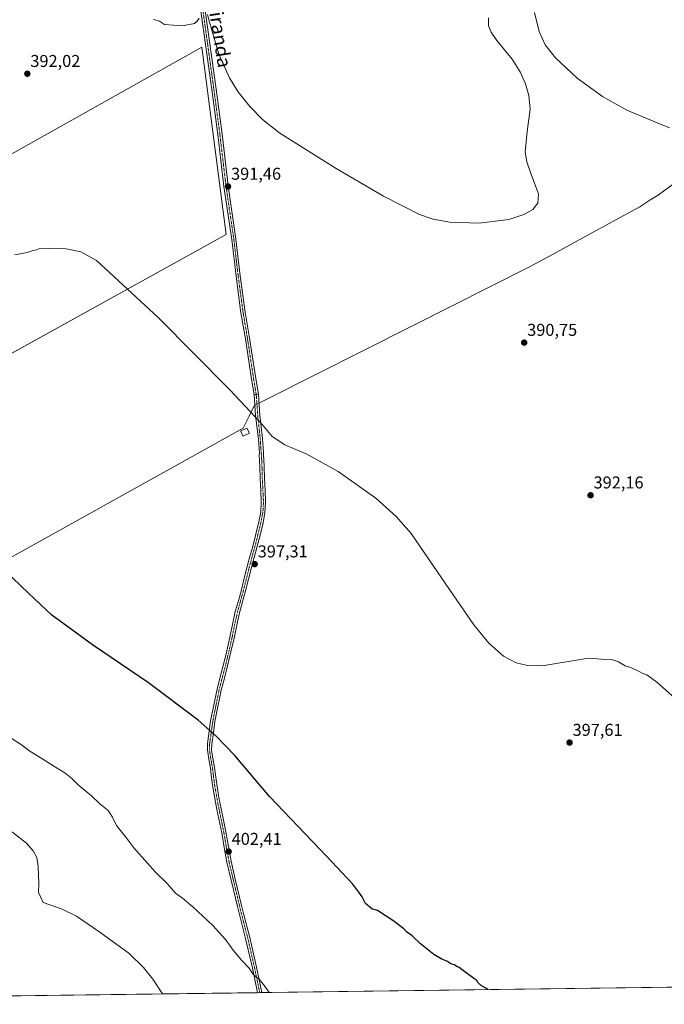
# Model space of a CAD drawing. Units: metres. Extents: x 590935 to 594398, y 4687385 to 4689743.
# Drawn here: x 591339 to 591715, y 4687385 to 4687959 of the extents above; entities that cross this region are included whole.
import ezdxf
from ezdxf.enums import TextEntityAlignment as Align

# ---------------------------------------------------------------- set-up
doc = ezdxf.new("R2010")
doc.units = ezdxf.units.M
doc.header["$MEASUREMENT"] = 0
doc.linetypes.add('TRAZO_Y_PUNTO', pattern=[1, 0.5, -0.25, 0, -0.25])
for name, color, linetype, lineweight in [('Carátula', 7, 'Continuous', 5), ('Comarca', 2, 'Continuous', 13), ('Comarca CxS', 133, 'Continuous', 0), ('Comunidad Autónoma CxS', 142, 'Continuous', 0), ('Cultivos leñosos', 92, 'Continuous', 0), ('Cultivos leñosos CxS', 92, 'Continuous', 0), ('Curva de nivel maestra', 36, 'Continuous', 30), ('Curva de nivel normal', 36, 'Continuous', 0), ('Edificación ligera', 1, 'Continuous', 0), ('Edificación ligera Cxs', 1, 'Continuous', 0), ('Municipio', 9, 'Continuous', 13), ('Municipio CxS', 142, 'Continuous', 0), ('Pista no pavimentada', 254, 'Continuous', 13), ('Pista no pavimentada Cxs', 254, 'Continuous', 0), ('Pista pavimentada eje', 135, 'TRAZO_Y_PUNTO', 0), ('Provincia CxS', 1, 'Continuous', 0), ('Punto de cota en terreno', 7, 'Continuous', 0), ('Rótulo de punto de cota en terreno', 19, 'Continuous', 0), ('Texto cartográfico', 19, 'Continuous', 0)]:
    doc.layers.add(name, color=color, linetype=linetype, lineweight=lineweight)
doc.styles.add('Arial', font='txt', dxfattribs={"height": 0.2})

# ---------------------------------------------------------------- blocks, each defined once
blk = doc.blocks.new('*U155')
at = {"layer": 'Cultivos leñosos CxS', "color": 92, "linetype": 'Continuous', "lineweight": 0}
for points in [[(592826.16, 4687409.45, 383.62), (591324.21, 4687389.57, 413.87)], [(591160.63, 4687668.43, 406.98), (591459.64, 4687833.98, 392.04), (591445.52, 4687943.32, 390.17), (591249.3, 4687833.26, 396.01)]]:
    blk.add_polyline3d(points, dxfattribs=at)
blk = doc.blocks.new('*U169')
at = {"layer": 'Curva de nivel normal', "color": 36, "linetype": 'Continuous', "lineweight": 0}
for points in [[(590958.91, 4687862.36, 405), (590966.99, 4687856, 405), (590974.24, 4687849.66, 405), (590980.09, 4687839.28, 405), (590983.18, 4687834.78, 405), (590985.78, 4687832.97, 405), (590987.53, 4687831.6, 405), (590990.58, 4687829.98, 405), (590992.63, 4687828.56, 405), (590997.91, 4687825.75, 405), (591006.18, 4687818.78, 405), (591010.94, 4687813.35, 405), (591019.1, 4687807.51, 405), (591035.46, 4687797.79, 405), (591041.67, 4687794.72, 405), (591054.58, 4687788.03, 405), (591059.33, 4687783.86, 405), (591064.65, 4687778.76, 405), (591070.97, 4687770.73, 405), (591076.94, 4687760.7, 405), (591079.13, 4687757.55, 405), (591080.18, 4687755.27, 405), (591081.58, 4687753.35, 405), (591083.78, 4687749.55, 405), (591085.26, 4687747.7, 405), (591086.27, 4687745.38, 405), (591089.38, 4687740.47, 405), (591094.06, 4687734.66, 405), (591095.7, 4687731.44, 405), (591096.45, 4687727.44, 405), (591098.92, 4687722.04, 405), (591103.6, 4687715.04, 405), (591107.35, 4687710.43, 405), (591108.99, 4687707.93, 405), (591111.4, 4687704.85, 405), (591118.15, 4687695.48, 405), (591123.14, 4687691.43, 405), (591128.81, 4687691.56, 405), (591137.16, 4687695.33, 405), (591140.94, 4687697.49, 405), (591142.96, 4687696.08, 405), (591150.15, 4687690.27, 405), (591161.42, 4687679.54, 405), (591167.53, 4687674.99, 405), (591171.61, 4687673.4, 405), (591178.46, 4687668.92, 405), (591188.69, 4687660.89, 405), (591193.52, 4687657.6, 405), (591198.07, 4687654.15, 405), (591227.3, 4687628.5, 405), (591249.1, 4687605.6, 405), (591258.37, 4687593.3, 405), (591267.91, 4687578.17, 405), (591268.91, 4687576.68, 405), (591275.83, 4687568.93, 405), (591289.02, 4687560.84, 405), (591308.6, 4687552.2, 405), (591312.12, 4687551.66, 405), (591318.48, 4687550.03, 405), (591322.68, 4687547.86, 405), (591326.31, 4687544.66, 405), (591334.31, 4687540.2, 405), (591340.25, 4687536.15, 405), (591344.43, 4687532.95, 405), (591352.75, 4687527.83, 405), (591361.55, 4687522.14, 405), (591365.48, 4687519.94, 405), (591369.42, 4687516.82, 405), (591373.23, 4687512.98, 405), (591381.08, 4687506.51, 405), (591385.88, 4687501.84, 405), (591390.74, 4687497.91, 405), (591393.29, 4687494.09, 405), (591395.74, 4687489.12, 405), (591401.15, 4687482.4, 405), (591405.86, 4687476.19, 405), (591413.78, 4687467.26, 405), (591418.2, 4687462.04, 405), (591425.23, 4687455.29, 405), (591430.09, 4687449.64, 405), (591434.12, 4687446.68, 405), (591440.22, 4687441.71, 405), (591451.92, 4687430.87, 405), (591459.19, 4687422.69, 405), (591463.75, 4687416.32, 405), (591468.74, 4687410.32, 405), (591472.84, 4687406.08, 405), (591475.26, 4687402.64, 405), (591477.02, 4687400.82, 405), (591479.16, 4687399.33, 405), (591482.6, 4687394.87, 405), (591484.63, 4687391.7, 405)], [(591001.63, 4687385.3, 405), (591000.51, 4687389.25, 405), (590999.22, 4687395.71, 405), (590997.52, 4687399.95, 405), (590996.62, 4687403.54, 405), (590995.26, 4687405.77, 405), (590994.52, 4687407.67, 405), (590993.25, 4687409.74, 405), (590992.2, 4687412.35, 405), (590983.55, 4687422.47, 405), (590981.24, 4687424.13, 405), (590979.84, 4687425.91, 405), (590977.04, 4687428.43, 405), (590973.87, 4687431.54, 405), (590971.03, 4687433.7, 405), (590968.34, 4687435.14, 405), (590964.47, 4687434.2, 405)]]:
    blk.add_polyline3d(points, dxfattribs=at)
blk = doc.blocks.new('*U172')
at = {"layer": 'Curva de nivel normal', "color": 36, "linetype": 'Continuous', "lineweight": 0}
for points in [[(591422.51, 4687390.87, 410), (591416.83, 4687399.45, 410), (591411.45, 4687406.32, 410), (591402.85, 4687414.74, 410), (591385.42, 4687427.25, 410), (591372.32, 4687436.34, 410), (591363.92, 4687440.42, 410), (591352.97, 4687444.22, 410), (591350.24, 4687450.02, 410), (591350.31, 4687455.48, 410), (591349.98, 4687465.26, 410), (591349.2, 4687470.4, 410), (591347.14, 4687474.34, 410), (591343.24, 4687478.77, 410), (591335.13, 4687484.99, 410), (591321.12, 4687494.31, 410), (591313.91, 4687497.89, 410), (591311.04, 4687498.7, 410), (591307.98, 4687499.72, 410), (591301.4, 4687500.66, 410), (591295.8, 4687502.43, 410), (591291.82, 4687504.34, 410), (591287.98, 4687504.94, 410), (591282.48, 4687504.12, 410), (591275.77, 4687502.1, 410), (591272.21, 4687501.52, 410), (591266.55, 4687499.76, 410), (591257.03, 4687497.88, 410), (591255.32, 4687498.17, 410), (591253.45, 4687498.3, 410), (591251.93, 4687498.78, 410), (591250.1, 4687498.95, 410), (591248.55, 4687499.4, 410), (591246.73, 4687499.58, 410), (591244.9, 4687500.25, 410), (591240.91, 4687501.27, 410), (591236.7, 4687503.69, 410), (591235.02, 4687505.69, 410), (591233.92, 4687506.76, 410), (591232.92, 4687508.43, 410), (591230.79, 4687511.17, 410), (591229.48, 4687514.07, 410), (591227.35, 4687517.48, 410), (591225.02, 4687520.12, 410), (591223.11, 4687523.55, 410), (591221.36, 4687526.29, 410), (591219.76, 4687530.6, 410), (591218.48, 4687535.55, 410), (591217.03, 4687539.28, 410), (591216.59, 4687542.18, 410), (591215.24, 4687546.8, 410), (591211.14, 4687557.47, 410), (591212.49, 4687562.07, 410), (591212.92, 4687577.8, 410), (591209.87, 4687588.6, 410), (591208.5, 4687596.01, 410), (591205.56, 4687603.4, 410), (591199.69, 4687612.84, 410), (591190.83, 4687623.3, 410), (591176.28, 4687635.41, 410), (591160.81, 4687645.95, 410), (591152.4, 4687650.2, 410), (591142.1, 4687652.46, 410), (591131.37, 4687653.42, 410), (591122.65, 4687654.67, 410), (591115.77, 4687654.86, 410), (591107.54, 4687653.54, 410), (591100.57, 4687651.31, 410), (591094, 4687648.11, 410), (591090.53, 4687645.94, 410), (591086.84, 4687644.86, 410), (591082.57, 4687645.14, 410), (591079.43, 4687646.66, 410), (591076.37, 4687650.27, 410), (591072.77, 4687658.33, 410), (591067.86, 4687673.3, 410), (591065.65, 4687681.42, 410), (591063.54, 4687688.65, 410), (591061.78, 4687695.23, 410), (591055.75, 4687711.16, 410), (591051.99, 4687719.13, 410), (591049.46, 4687723.86, 410), (591041.95, 4687734.78, 410), (591035.16, 4687741.79, 410), (591027.26, 4687746.74, 410), (591013.31, 4687753.06, 410), (591005.56, 4687757.31, 410), (590997.59, 4687761.34, 410), (590990.71, 4687764.13, 410), (590984.88, 4687767.96, 410), (590982.18, 4687770.15, 410), (590973.54, 4687775.01, 410), (590966.4, 4687781.2, 410), (590959.93, 4687785.82, 410), (590959.91, 4687785.83, 410)], [(590963.98, 4687472.02, 410), (590965.36, 4687472.27, 410), (590969.38, 4687475, 410), (590976.38, 4687478.93, 410), (590987.26, 4687483.96, 410), (590993.04, 4687485.38, 410), (591000.26, 4687486.39, 410), (591008.72, 4687485.95, 410), (591012.93, 4687484.26, 410), (591015.02, 4687482.56, 410), (591021.86, 4687475.19, 410), (591025.04, 4687472.17, 410), (591027.09, 4687469.56, 410), (591029.1, 4687465.56, 410), (591032.23, 4687460.62, 410), (591035.51, 4687453.38, 410), (591038.3, 4687444.85, 410), (591041.49, 4687437.17, 410), (591044.44, 4687432.64, 410), (591046.01, 4687428.35, 410), (591052.44, 4687415.34, 410), (591059.54, 4687404.95, 410), (591062.92, 4687399.08, 410), (591065.11, 4687393.69, 410), (591068.96, 4687386.19, 410)]]:
    blk.add_polyline3d(points, dxfattribs=at)
blk = doc.blocks.new('5PATER')
at = {"layer": 'Carátula', "linetype": 'Continuous', "lineweight": 5}
h = blk.add_hatch(color=250, dxfattribs=at)
edge = h.paths.add_edge_path()
edge.add_ellipse((0, 0.01), major_axis=(-1.33, -1.34), ratio=0.999422, start_angle=0, end_angle=360)

msp = doc.modelspace()

# ---------------------------------------------------------------- linework, layer by layer
at = {"layer": 'Comarca', "color": 2, "linetype": 'Continuous', "lineweight": 13}
msp.add_polyline3d([(591305.92, 4687630.09, 401.02), (591469.61, 4687721.02, 395.52), (591473.03, 4687728.03, 395.02), (591475.99, 4687734.09, 394.6), (591477.63, 4687735.01, 394.49), (591478.99, 4687735.77, 394.41), (591484.13, 4687738.36, 394.08), (591568.28, 4687780.74, 391.28), (591636.24, 4687814.96, 390.42), (591648.19, 4687821.46, 390.39), (591667.71, 4687832.09, 390.43), (591669.36, 4687832.99, 390.44), (591700.99, 4687850.21, 391.01), (591707.3, 4687854.4, 391.27), (591712.15, 4687857.42, 391.27), (591712.61, 4687857.71, 391.26), (591724.73, 4687866.55, 391.05)], dxfattribs=at)
msp.add_polyline3d([(591305.92, 4687630.09, 401.02), (591469.61, 4687721.02, 395.52), (591473.03, 4687728.03, 395.02), (591475.99, 4687734.09, 394.6), (591477.63, 4687735.01, 394.49), (591478.99, 4687735.77, 394.41), (591484.13, 4687738.36, 394.08), (591568.28, 4687780.74, 391.28), (591636.24, 4687814.96, 390.42), (591648.19, 4687821.46, 390.39), (591667.71, 4687832.09, 390.43), (591669.36, 4687832.99, 390.44), (591700.99, 4687850.21, 391.01), (591707.3, 4687854.4, 391.27), (591712.15, 4687857.42, 391.27), (591712.61, 4687857.71, 391.26), (591724.73, 4687866.55, 391.05)], dxfattribs=at)
at = {"layer": 'Comarca CxS', "color": 133, "linetype": 'Continuous', "lineweight": 0}
for points in [[(591305.92, 4687630.09, 401.02), (591469.61, 4687721.02, 395.52), (591473.03, 4687728.03, 395.02), (591475.99, 4687734.09, 394.6), (591477.63, 4687735.01, 394.49), (591478.99, 4687735.77, 394.41), (591484.13, 4687738.36, 394.08), (591568.28, 4687780.74, 391.28), (591636.24, 4687814.96, 390.42), (591648.19, 4687821.46, 390.39), (591667.71, 4687832.09, 390.43), (591669.36, 4687832.99, 390.44), (591700.99, 4687850.21, 391.01), (591707.3, 4687854.4, 391.27), (591712.15, 4687857.42, 391.27), (591712.61, 4687857.71, 391.26), (591724.73, 4687866.55, 391.05)], [(591724.73, 4687866.55, 391.05), (591712.61, 4687857.71, 391.26), (591712.15, 4687857.42, 391.27), (591707.3, 4687854.4, 391.27), (591700.99, 4687850.21, 391.01), (591669.36, 4687832.99, 390.44), (591667.71, 4687832.09, 390.43), (591648.19, 4687821.46, 390.39), (591636.24, 4687814.96, 390.42), (591568.28, 4687780.74, 391.28), (591484.13, 4687738.36, 394.08), (591478.99, 4687735.77, 394.41), (591477.63, 4687735.01, 394.49), (591475.99, 4687734.09, 394.6), (591473.03, 4687728.03, 395.02), (591469.61, 4687721.02, 395.52), (591305.92, 4687630.09, 401.02)], [(591305.92, 4687630.09, 401.02), (591469.61, 4687721.02, 395.52), (591473.03, 4687728.03, 395.02), (591475.99, 4687734.09, 394.6), (591477.63, 4687735.01, 394.49), (591478.99, 4687735.77, 394.41), (591484.13, 4687738.36, 394.08), (591568.28, 4687780.74, 391.28), (591636.24, 4687814.96, 390.42), (591648.19, 4687821.46, 390.39), (591667.71, 4687832.09, 390.43), (591669.36, 4687832.99, 390.44), (591700.99, 4687850.21, 391.01), (591707.3, 4687854.4, 391.27), (591712.15, 4687857.42, 391.27), (591712.61, 4687857.71, 391.26), (591724.73, 4687866.55, 391.05)], [(591724.73, 4687866.55, 391.05), (591712.61, 4687857.71, 391.26), (591712.15, 4687857.42, 391.27), (591707.3, 4687854.4, 391.27), (591700.99, 4687850.21, 391.01), (591669.36, 4687832.99, 390.44), (591667.71, 4687832.09, 390.43), (591648.19, 4687821.46, 390.39), (591636.24, 4687814.96, 390.42), (591568.28, 4687780.74, 391.28), (591484.13, 4687738.36, 394.08), (591478.99, 4687735.77, 394.41), (591477.63, 4687735.01, 394.49), (591475.99, 4687734.09, 394.6), (591473.03, 4687728.03, 395.02), (591469.61, 4687721.02, 395.52), (591305.92, 4687630.09, 401.02)], [(594397.85, 4687430.25, 438.87), (590965.11, 4687384.82, 402.61)], [(594397.85, 4687430.25, 438.87), (590965.11, 4687384.82, 402.61)]]:
    msp.add_polyline3d(points, dxfattribs=at)
at = {"layer": 'Comunidad Autónoma CxS', "color": 142, "linetype": 'Continuous', "lineweight": 0}
msp.add_polyline3d([(594397.85, 4687430.25, 438.87), (590965.11, 4687384.82, 402.61), (590964.14, 4687459.41, 407.85), (590935.09, 4689697.96, 374.61), (592235.19, 4689715.18, 455.87), (594366.7, 4689743.41, 311.01), (594397.85, 4687430.25, 438.87)], close=True, dxfattribs=at)
msp.add_polyline3d([(594397.85, 4687430.25, 438.87), (590965.11, 4687384.82, 402.61), (590964.14, 4687459.41, 407.85), (590935.09, 4689697.96, 374.61), (592235.19, 4689715.18, 455.87), (594366.7, 4689743.41, 311.01), (594397.85, 4687430.25, 438.87)], close=True, dxfattribs=at)
at = {"layer": 'Cultivos leñosos', "color": 92, "linetype": 'Continuous', "lineweight": 0}
for points in [[(591087.73, 4687731.64, 405.68), (591087.84, 4687731.72, 405.68), (591088.7, 4687732.33, 405.62), (591089.56, 4687732.94, 405.56), (591160.67, 4687783.55, 399.48), (591188.82, 4687799.34, 398.01), (591249.3, 4687833.26, 396.01), (591445.52, 4687943.32, 390.17), (591459.64, 4687833.98, 392.04), (591163.89, 4687670.24, 406.32), (591162.98, 4687669.74, 406.54), (591162.07, 4687669.23, 406.74)], [(591087.73, 4687731.64, 405.68), (591087.84, 4687731.72, 405.68), (591088.7, 4687732.33, 405.62), (591089.56, 4687732.94, 405.56), (591160.67, 4687783.55, 399.48), (591188.82, 4687799.34, 398.01), (591249.3, 4687833.26, 396.01), (591445.52, 4687943.32, 390.17), (591459.64, 4687833.98, 392.04), (591163.89, 4687670.24, 406.32), (591162.98, 4687669.74, 406.54), (591162.07, 4687669.23, 406.74)], [(592826.16, 4687409.45, 383.62), (592471.64, 4687404.76, 385.43), (592468.26, 4687404.71, 385.41), (592465.25, 4687404.67, 385.44), (592214.89, 4687401.36, 390.16), (592212.77, 4687401.33, 390.25), (592210.66, 4687401.3, 390.34), (592147, 4687400.46, 391.25), (592145.28, 4687400.44, 391.25), (592143.56, 4687400.42, 391.25), (592030.89, 4687398.93, 391.48), (591757, 4687395.3, 399.5), (591755.13, 4687395.28, 399.55), (591753.26, 4687395.25, 399.59), (591480.5, 4687391.64, 405.24), (591479.22, 4687391.62, 405.24), (591477.95, 4687391.61, 405.23), (591324.21, 4687389.57, 413.87)]]:
    msp.add_polyline3d(points, dxfattribs=at)
at = {"layer": 'Cultivos leñosos CxS', "color": 92, "linetype": 'Continuous', "lineweight": 0}
msp.add_polyline3d([(591160.63, 4687668.43, 406.98), (591140.87, 4687692.94, 405.1), (591140.01, 4687692.88, 405.11), (591139.87, 4687692.87, 405.11), (591138.37, 4687692.76, 405.11), (591133.7, 4687692.43, 404.75), (591124.47, 4687685.25, 405.66), (591113.2, 4687689.35, 405.76), (591087.73, 4687731.64, 405.68), (591160.67, 4687783.55, 399.48), (591188.82, 4687799.34, 398.01), (591249.3, 4687833.26, 396.01), (591445.52, 4687943.32, 390.17), (591459.64, 4687833.98, 392.04), (591160.63, 4687668.43, 406.98)], close=True, dxfattribs=at)
at = {"layer": 'Curva de nivel maestra', "color": 36, "linetype": 'Continuous', "lineweight": 30}
msp.add_polyline3d([(591612.18, 4687393.38, 400), (591611.01, 4687394.29, 400), (591608.58, 4687395.52, 400), (591606.72, 4687397.33, 400), (591605.83, 4687398.77, 400), (591604.1, 4687399.9, 400), (591597.36, 4687404.91, 400), (591595.46, 4687406.25, 400), (591593.98, 4687406.91, 400), (591592.84, 4687407.77, 400), (591590.99, 4687408.25, 400), (591588.73, 4687409.88, 400), (591585.13, 4687411.26, 400), (591580.74, 4687413.88, 400), (591572.92, 4687420.17, 400), (591568.1, 4687424.69, 400), (591564.8, 4687427.05, 400), (591563.23, 4687428.82, 400), (591556.79, 4687433.71, 400), (591547.94, 4687439.52, 400), (591544.58, 4687440.49, 400), (591540.98, 4687443.56, 400), (591538.97, 4687447.54, 400), (591537.02, 4687450.26, 400), (591533.58, 4687454.99, 400), (591518.18, 4687471.27, 400), (591484.98, 4687506.14, 400), (591464.68, 4687529.92, 400), (591453.59, 4687541.45, 400), (591443.3, 4687550.71, 400), (591414.33, 4687572.51, 400), (591381.69, 4687594.63, 400), (591358.01, 4687611.97, 400), (591344.37, 4687624.75, 400), (591330.43, 4687638.21, 400)], dxfattribs=at)
at = {"layer": 'Curva de nivel normal', "color": 36, "linetype": 'Continuous', "lineweight": 0}
for points in [[(591417.25, 4687959.56, 390), (591420.72, 4687958.63, 390), (591423.68, 4687956.66, 390), (591428.96, 4687956.21, 390), (591430.96, 4687955.98, 390), (591433.01, 4687956.25, 390), (591435.06, 4687955.96, 390), (591441.11, 4687957.19, 390), (591442.79, 4687958.5, 390), (591443.96, 4687960.31, 390)], [(591448.79, 4687962.52, 390), (591449.91, 4687957.93, 390), (591455.35, 4687939.37, 390), (591461.63, 4687925.41, 390), (591466.45, 4687917.56, 390), (591473.35, 4687908.78, 390), (591480.92, 4687901.21, 390), (591490.92, 4687893.14, 390), (591523.73, 4687872.58, 390), (591551.35, 4687856.42, 390), (591572.33, 4687845.72, 390), (591580.45, 4687843.02, 390), (591590.17, 4687841.16, 390), (591607.27, 4687840.61, 390), (591624.57, 4687842.87, 390), (591633.29, 4687845.64, 390), (591638.52, 4687848.64, 390), (591641.45, 4687852.29, 390), (591641.84, 4687857.75, 390), (591637.4, 4687869.58, 390), (591635, 4687876.52, 390), (591634.06, 4687882.02, 390), (591635.21, 4687894.24, 390), (591636.95, 4687907.16, 390), (591636.1, 4687915.18, 390), (591634.17, 4687921.93, 390), (591631.23, 4687928.61, 390), (591626.51, 4687936.31, 390), (591617.6, 4687947.27, 390), (591614.14, 4687952.17, 390), (591612.7, 4687955.87, 390), (591612.73, 4687960.39, 390)], [(591639.42, 4687963.53, 390), (591642.3, 4687952.6, 390), (591645.78, 4687944.8, 390), (591651.72, 4687937.05, 390), (591664.43, 4687925.28, 390), (591679.23, 4687914.66, 390), (591693.42, 4687906.62, 390), (591709.6, 4687899.71, 390), (591718.23, 4687896.37, 390)], [(591721.11, 4687563.75, 395), (591710.86, 4687572.78, 395), (591705.09, 4687577, 395), (591702.71, 4687577.83, 395), (591700.22, 4687579.32, 395), (591695.65, 4687581.44, 395), (591692.47, 4687582.38, 395), (591688.4, 4687584.72, 395), (591684.45, 4687586.08, 395), (591678.58, 4687586.32, 395), (591670.91, 4687586.88, 395), (591644.04, 4687582.36, 395), (591635.32, 4687582.52, 395), (591628.85, 4687584.11, 395), (591621.43, 4687588.03, 395), (591612.87, 4687595.63, 395), (591604.08, 4687606.26, 395), (591587.85, 4687630.06, 395), (591567.54, 4687659.59, 395), (591558.75, 4687669.49, 395), (591546.92, 4687680.13, 395), (591524.95, 4687695.69, 395), (591506.69, 4687705.95, 395), (591493.95, 4687711.26, 395), (591486.46, 4687716.26, 395), (591479.68, 4687724.4, 395), (591461.74, 4687743.41, 395), (591419.98, 4687785.66, 395), (591383.93, 4687818.87, 395), (591374.83, 4687823.97, 395), (591366.33, 4687825.77, 395), (591361.38, 4687825.78, 395), (591358.3, 4687826.03, 395), (591353.64, 4687825.7, 395), (591350.97, 4687825.96, 395), (591348.97, 4687825.14, 395), (591346.97, 4687824.64, 395), (591343.64, 4687823.61, 395), (591336.45, 4687822.26, 395)]]:
    msp.add_polyline3d(points, dxfattribs=at)
at = {"layer": 'Edificación ligera', "color": 1, "linetype": 'Continuous', "lineweight": 0}
msp.add_polyline3d([(591473.21, 4687718.2, 396.9), (591469.51, 4687716.41, 397.66), (591467.98, 4687719.23, 397.22), (591471.65, 4687721.01, 397.85), (591473.21, 4687718.2, 396.9)], dxfattribs=at)
at = {"layer": 'Edificación ligera Cxs', "color": 1, "linetype": 'Continuous', "lineweight": 0}
msp.add_polyline3d([(591473.21, 4687718.2, 396.9), (591469.51, 4687716.41, 397.66), (591467.98, 4687719.23, 397.22), (591471.65, 4687721.01, 397.85), (591473.21, 4687718.2, 396.9)], close=True, dxfattribs=at)
at = {"layer": 'Municipio', "color": 9, "linetype": 'Continuous', "lineweight": 13}
msp.add_polyline3d([(591305.92, 4687630.09, 401.02), (591469.61, 4687721.02, 395.52), (591473.03, 4687728.03, 395.02), (591475.99, 4687734.09, 394.6), (591477.63, 4687735.01, 394.49), (591478.99, 4687735.77, 394.41), (591484.13, 4687738.36, 394.08), (591568.28, 4687780.74, 391.28), (591636.24, 4687814.96, 390.42), (591648.19, 4687821.46, 390.39), (591667.71, 4687832.09, 390.43), (591669.36, 4687832.99, 390.44), (591700.99, 4687850.21, 391.01), (591707.3, 4687854.4, 391.27), (591712.15, 4687857.42, 391.27), (591712.61, 4687857.71, 391.26), (591724.73, 4687866.55, 391.05)], dxfattribs=at)
msp.add_polyline3d([(591305.92, 4687630.09, 401.02), (591469.61, 4687721.02, 395.52), (591473.03, 4687728.03, 395.02), (591475.99, 4687734.09, 394.6), (591477.63, 4687735.01, 394.49), (591478.99, 4687735.77, 394.41), (591484.13, 4687738.36, 394.08), (591568.28, 4687780.74, 391.28), (591636.24, 4687814.96, 390.42), (591648.19, 4687821.46, 390.39), (591667.71, 4687832.09, 390.43), (591669.36, 4687832.99, 390.44), (591700.99, 4687850.21, 391.01), (591707.3, 4687854.4, 391.27), (591712.15, 4687857.42, 391.27), (591712.61, 4687857.71, 391.26), (591724.73, 4687866.55, 391.05)], dxfattribs=at)
at = {"layer": 'Municipio CxS', "color": 142, "linetype": 'Continuous', "lineweight": 0}
for points in [[(591724.73, 4687866.55, 391.05), (591712.61, 4687857.71, 391.26), (591712.15, 4687857.42, 391.27), (591707.3, 4687854.4, 391.27), (591700.99, 4687850.21, 391.01), (591669.36, 4687832.99, 390.44), (591667.71, 4687832.09, 390.43), (591648.19, 4687821.46, 390.39), (591636.24, 4687814.96, 390.42), (591568.28, 4687780.74, 391.28), (591484.13, 4687738.36, 394.08), (591478.99, 4687735.77, 394.41), (591477.63, 4687735.01, 394.49), (591475.99, 4687734.09, 394.6), (591473.03, 4687728.03, 395.02), (591469.61, 4687721.02, 395.52), (591305.92, 4687630.09, 401.02)], [(591305.92, 4687630.09, 401.02), (591469.61, 4687721.02, 395.52), (591473.03, 4687728.03, 395.02), (591475.99, 4687734.09, 394.6), (591477.63, 4687735.01, 394.49), (591478.99, 4687735.77, 394.41), (591484.13, 4687738.36, 394.08), (591568.28, 4687780.74, 391.28), (591636.24, 4687814.96, 390.42), (591648.19, 4687821.46, 390.39), (591667.71, 4687832.09, 390.43), (591669.36, 4687832.99, 390.44), (591700.99, 4687850.21, 391.01), (591707.3, 4687854.4, 391.27), (591712.15, 4687857.42, 391.27), (591712.61, 4687857.71, 391.26), (591724.73, 4687866.55, 391.05)], [(591724.73, 4687866.55, 391.05), (591712.61, 4687857.71, 391.26), (591712.15, 4687857.42, 391.27), (591707.3, 4687854.4, 391.27), (591700.99, 4687850.21, 391.01), (591669.36, 4687832.99, 390.44), (591667.71, 4687832.09, 390.43), (591648.19, 4687821.46, 390.39), (591636.24, 4687814.96, 390.42), (591568.28, 4687780.74, 391.28), (591484.13, 4687738.36, 394.08), (591478.99, 4687735.77, 394.41), (591477.63, 4687735.01, 394.49), (591475.99, 4687734.09, 394.6), (591473.03, 4687728.03, 395.02), (591469.61, 4687721.02, 395.52), (591305.92, 4687630.09, 401.02)], [(591305.92, 4687630.09, 401.02), (591469.61, 4687721.02, 395.52), (591473.03, 4687728.03, 395.02), (591475.99, 4687734.09, 394.6), (591477.63, 4687735.01, 394.49), (591478.99, 4687735.77, 394.41), (591484.13, 4687738.36, 394.08), (591568.28, 4687780.74, 391.28), (591636.24, 4687814.96, 390.42), (591648.19, 4687821.46, 390.39), (591667.71, 4687832.09, 390.43), (591669.36, 4687832.99, 390.44), (591700.99, 4687850.21, 391.01), (591707.3, 4687854.4, 391.27), (591712.15, 4687857.42, 391.27), (591712.61, 4687857.71, 391.26), (591724.73, 4687866.55, 391.05)], [(592826.05, 4687409.45, 383.61), (590965.11, 4687384.82, 402.61)], [(592826.05, 4687409.45, 383.61), (590965.11, 4687384.82, 402.61)]]:
    msp.add_polyline3d(points, dxfattribs=at)
at = {"layer": 'Pista no pavimentada', "color": 254, "linetype": 'Continuous', "lineweight": 13}
for points in [[(591475.9, 4687740.66, 394.47), (591474.42, 4687749.55, 394.17), (591470.82, 4687773.15, 393.65), (591468.28, 4687788.41, 393.17), (591465.41, 4687809.71, 392.8), (591462.88, 4687831.08, 392.04), (591458.32, 4687862.09, 391.29), (591454.72, 4687892.36, 390.87), (591451.23, 4687918.6, 390.58), (591444.89, 4687964.31, 389.96), (591442.66, 4687979.14, 389.59), (591438.53, 4688012.94, 389.18)], [(591447.14, 4687966.13, 389.93), (591447.36, 4687964.67, 389.95), (591453.71, 4687918.94, 390.38), (591457.21, 4687892.68, 390.85), (591460.8, 4687862.42, 391.4), (591465.35, 4687831.41, 392.05), (591467.89, 4687810.02, 392.61), (591470.75, 4687788.78, 393.27), (591473.29, 4687773.55, 393.44), (591476.88, 4687749.95, 394.13), (591478.4, 4687740.85, 394.34)], [(591477.95, 4687391.61, 405.23), (591477.94, 4687391.65, 405.23), (591474.94, 4687405.96, 404.85), (591471, 4687423.16, 404.21), (591467.38, 4687437.16, 403.73), (591466.22, 4687441.98, 403.61), (591465.05, 4687446.8, 403.5), (591462.54, 4687457.27, 403.05), (591460.07, 4687467.81, 402.64), (591458.49, 4687476.38, 402.34), (591457.05, 4687484.96, 401.91), (591454.25, 4687498.46, 401.32), (591452.97, 4687505, 401.07), (591451.83, 4687511.56, 400.89), (591451.09, 4687517.05, 400.76), (591450.4, 4687522.55, 400.66), (591449.44, 4687527.91, 400.54), (591448.65, 4687533.27, 400.41), (591448.75, 4687536.83, 400.29), (591450.59, 4687550.16, 399.81), (591454.31, 4687568.71, 399.27), (591456.19, 4687575.87, 399.04), (591458.06, 4687583.03, 398.76), (591460, 4687591.03, 398.64), (591461.81, 4687599.07, 398.34), (591463.37, 4687606.52, 398.08), (591464.98, 4687613.96, 397.94), (591466.74, 4687620.35, 397.69), (591468.55, 4687626.73, 397.57), (591470.23, 4687633.5, 397.5), (591471.93, 4687640.26, 397.21), (591473.51, 4687646.16, 397.09), (591475.12, 4687652.06, 397.03), (591476.95, 4687659.19, 396.76), (591478.68, 4687666.37, 396.64), (591479.78, 4687672.04, 396.56), (591480.14, 4687677.77, 396.42), (591479.82, 4687684.62, 396.26), (591479.46, 4687691.47, 396.08), (591479.28, 4687698.51, 395.93), (591478.97, 4687705.56, 395.79), (591478.99, 4687706.67, 395.73), (591478.45, 4687714.69, 395.31), (591476.83, 4687728.47, 394.73), (591475.9, 4687740.66, 394.47)], [(591478.4, 4687740.85, 394.34), (591479.32, 4687728.69, 394.57), (591480.78, 4687714.93, 395.23), (591481.32, 4687706.83, 395.6), (591481.46, 4687705.78, 395.63), (591481.78, 4687698.6, 395.82), (591481.96, 4687691.57, 396), (591482.32, 4687684.74, 396.21), (591482.65, 4687677.75, 396.41), (591482.27, 4687671.72, 396.61), (591481.13, 4687665.84, 396.77), (591479.38, 4687658.59, 396.85), (591477.54, 4687651.42, 397.08), (591475.93, 4687645.51, 397.25), (591474.35, 4687639.63, 397.28), (591472.66, 4687632.89, 397.54), (591470.97, 4687626.08, 397.69), (591469.15, 4687619.67, 397.73), (591467.41, 4687613.36, 397.97), (591465.81, 4687606, 398.17), (591464.25, 4687598.54, 398.28), (591462.44, 4687590.47, 398.63), (591460.49, 4687582.41, 398.71), (591458.6, 4687575.23, 398.96), (591456.73, 4687568.08, 399.27), (591453.06, 4687549.82, 399.72), (591452.15, 4687543.15, 399.96), (591451.25, 4687536.62, 400.19), (591451.16, 4687533.41, 400.3), (591451.91, 4687528.31, 400.44), (591452.88, 4687522.93, 400.54), (591453.57, 4687517.38, 400.63), (591454.31, 4687511.94, 400.83), (591455.42, 4687505.45, 401.02), (591456.7, 4687498.95, 401.29), (591458.1, 4687492.22, 401.37), (591459.51, 4687485.43, 401.68), (591460.95, 4687476.82, 402.21), (591462.52, 4687468.32, 402.41), (591464.98, 4687457.84, 403.02), (591467.48, 4687447.39, 403.36), (591468.65, 4687442.57, 403.46), (591469.81, 4687437.74, 403.56), (591473.43, 4687423.76, 403.95), (591477.38, 4687406.49, 404.61), (591480.5, 4687391.64, 405.24)], [(591475.9, 4687740.66, 394.47), (591478.4, 4687740.85, 394.34)], [(591475.9, 4687740.66, 394.47), (591478.4, 4687740.85, 394.34)], [(591480.5, 4687391.64, 405.24), (591477.95, 4687391.61, 405.23)]]:
    msp.add_polyline3d(points, dxfattribs=at)
at = {"layer": 'Pista no pavimentada Cxs', "color": 254, "linetype": 'Continuous', "lineweight": 0}
msp.add_polyline3d([(591447.36, 4687964.67, 389.95), (591453.71, 4687918.94, 390.38), (591457.21, 4687892.68, 390.85), (591460.8, 4687862.42, 391.4), (591465.35, 4687831.41, 392.05), (591467.89, 4687810.02, 392.61), (591470.75, 4687788.78, 393.27), (591473.29, 4687773.55, 393.44), (591476.88, 4687749.95, 394.13), (591478.4, 4687740.85, 394.34), (591475.9, 4687740.66, 394.47), (591474.42, 4687749.55, 394.17), (591470.82, 4687773.15, 393.65), (591468.28, 4687788.41, 393.17), (591465.41, 4687809.71, 392.8), (591462.88, 4687831.08, 392.04), (591458.32, 4687862.09, 391.29), (591454.72, 4687892.36, 390.87), (591451.23, 4687918.6, 390.58), (591444.89, 4687964.31, 389.96)], dxfattribs=at)
msp.add_polyline3d([(591475.9, 4687740.66, 394.47), (591478.4, 4687740.85, 394.34), (591479.32, 4687728.69, 394.57), (591480.78, 4687714.93, 395.23), (591481.32, 4687706.83, 395.6), (591481.46, 4687705.78, 395.63), (591481.78, 4687698.6, 395.82), (591481.96, 4687691.57, 396), (591482.32, 4687684.74, 396.21), (591482.65, 4687677.75, 396.41), (591482.27, 4687671.72, 396.61), (591481.13, 4687665.84, 396.77), (591479.38, 4687658.59, 396.85), (591477.54, 4687651.42, 397.08), (591475.93, 4687645.51, 397.25), (591474.35, 4687639.63, 397.28), (591472.66, 4687632.89, 397.54), (591470.97, 4687626.08, 397.69), (591469.15, 4687619.67, 397.73), (591467.41, 4687613.36, 397.97), (591465.81, 4687606, 398.17), (591464.25, 4687598.54, 398.28), (591462.44, 4687590.47, 398.63), (591460.49, 4687582.41, 398.71), (591458.6, 4687575.23, 398.96), (591456.73, 4687568.08, 399.27), (591453.06, 4687549.82, 399.72), (591452.15, 4687543.15, 399.96), (591451.25, 4687536.62, 400.19), (591451.16, 4687533.41, 400.3), (591451.91, 4687528.31, 400.44), (591452.88, 4687522.93, 400.54), (591453.57, 4687517.38, 400.63), (591454.31, 4687511.94, 400.83), (591455.42, 4687505.45, 401.02), (591456.7, 4687498.95, 401.29), (591458.1, 4687492.22, 401.37), (591459.51, 4687485.43, 401.68), (591460.95, 4687476.82, 402.21), (591462.52, 4687468.32, 402.41), (591464.98, 4687457.84, 403.02), (591467.48, 4687447.39, 403.36), (591468.65, 4687442.57, 403.46), (591469.81, 4687437.74, 403.56), (591473.43, 4687423.76, 403.95), (591477.38, 4687406.49, 404.61), (591480.5, 4687391.64, 405.24), (591477.95, 4687391.61, 405.23), (591477.94, 4687391.65, 405.23), (591474.94, 4687405.96, 404.85), (591471, 4687423.16, 404.21), (591467.38, 4687437.16, 403.73), (591466.22, 4687441.98, 403.61), (591465.05, 4687446.8, 403.5), (591462.54, 4687457.27, 403.05), (591460.07, 4687467.81, 402.64), (591458.49, 4687476.38, 402.34), (591457.05, 4687484.96, 401.91), (591454.25, 4687498.46, 401.32), (591452.97, 4687505, 401.07), (591451.83, 4687511.56, 400.89), (591451.09, 4687517.05, 400.76), (591450.4, 4687522.55, 400.66), (591449.44, 4687527.91, 400.54), (591448.65, 4687533.27, 400.41), (591448.75, 4687536.83, 400.29), (591450.59, 4687550.16, 399.81), (591454.31, 4687568.71, 399.27), (591456.19, 4687575.87, 399.04), (591458.06, 4687583.03, 398.76), (591460, 4687591.03, 398.64), (591461.81, 4687599.07, 398.34), (591463.37, 4687606.52, 398.08), (591464.98, 4687613.96, 397.94), (591466.74, 4687620.35, 397.69), (591468.55, 4687626.73, 397.57), (591470.23, 4687633.5, 397.5), (591471.93, 4687640.26, 397.21), (591473.51, 4687646.16, 397.09), (591475.12, 4687652.06, 397.03), (591476.95, 4687659.19, 396.76), (591478.68, 4687666.37, 396.64), (591479.78, 4687672.04, 396.56), (591480.14, 4687677.77, 396.42), (591479.82, 4687684.62, 396.26), (591479.46, 4687691.47, 396.08), (591479.28, 4687698.51, 395.93), (591478.97, 4687705.56, 395.79), (591478.99, 4687706.67, 395.73), (591478.45, 4687714.69, 395.31), (591476.83, 4687728.47, 394.73), (591475.9, 4687740.66, 394.47)], close=True, dxfattribs=at)
at = {"layer": 'Pista pavimentada eje', "color": 135, "linetype": 'TRAZO_Y_PUNTO', "lineweight": 0}
for points in [[(591446.12, 4687964.49, 389.99), (591452.47, 4687918.77, 390.49), (591455.97, 4687892.52, 390.91), (591459.56, 4687862.25, 391.35), (591464.11, 4687831.24, 392.05), (591466.65, 4687809.86, 392.76), (591469.51, 4687788.59, 393.22), (591472.05, 4687773.35, 393.56), (591475.65, 4687749.75, 394.16), (591477.15, 4687740.75, 394.42), (591478.08, 4687728.58, 394.65), (591479.53, 4687714.82, 395.27), (591480.07, 4687706.78, 395.67), (591480.17, 4687705.67, 395.71), (591480.38, 4687702.08, 395.82), (591480.53, 4687698.56, 395.87), (591480.71, 4687691.52, 396.04), (591481.07, 4687684.68, 396.23), (591481.4, 4687677.76, 396.44), (591481.03, 4687671.88, 396.62), (591479.91, 4687666.11, 396.71), (591478.17, 4687658.89, 396.81), (591476.33, 4687651.74, 397.09), (591474.72, 4687645.84, 397.17), (591473.93, 4687642.9, 397.18), (591473.14, 4687639.95, 397.25), (591472.29, 4687636.57, 397.4), (591471.45, 4687633.2, 397.57), (591469.76, 4687626.41, 397.63), (591467.95, 4687620.01, 397.71), (591466.2, 4687613.66, 397.98), (591465.39, 4687609.94, 398.09), (591464.59, 4687606.26, 398.13), (591463.03, 4687598.81, 398.31), (591462.13, 4687594.77, 398.5), (591461.22, 4687590.75, 398.67), (591460.25, 4687586.75, 398.71), (591459.28, 4687582.72, 398.73), (591458.33, 4687579.13, 398.85), (591457.4, 4687575.55, 399), (591456.46, 4687571.97, 399.16), (591455.52, 4687568.4, 399.27), (591453.69, 4687559.27, 399.47), (591451.83, 4687549.99, 399.78), (591451.37, 4687546.66, 399.89), (591450.91, 4687543.32, 399.99), (591450, 4687536.73, 400.24), (591449.91, 4687533.34, 400.35), (591450.68, 4687528.11, 400.49), (591451.16, 4687525.43, 400.55), (591451.64, 4687522.74, 400.6), (591451.99, 4687519.97, 400.64), (591452.33, 4687517.22, 400.7), (591452.7, 4687514.5, 400.78), (591453.07, 4687511.75, 400.86), (591453.64, 4687508.47, 400.95), (591454.2, 4687505.23, 401.04), (591454.84, 4687501.96, 401.16), (591455.48, 4687498.71, 401.32), (591458.28, 4687485.2, 401.79), (591459, 4687480.89, 402.07), (591459.72, 4687476.6, 402.28), (591461.3, 4687468.07, 402.59), (591463.76, 4687457.56, 403.03), (591465.02, 4687452.32, 403.26), (591466.27, 4687447.1, 403.44), (591467.44, 4687442.28, 403.54), (591468.6, 4687437.45, 403.64), (591470.41, 4687430.45, 403.96), (591472.22, 4687423.46, 404.09), (591474.19, 4687414.83, 404.39), (591476.16, 4687406.23, 404.77), (591477.67, 4687399.05, 404.9), (591479.23, 4687391.62, 405.24)], [(591479.23, 4687391.62, 405.24), (591479.23, 4687391.62, 405.24)]]:
    msp.add_polyline3d(points, dxfattribs=at)
at = {"layer": 'Provincia CxS', "color": 1, "linetype": 'Continuous', "lineweight": 0}
msp.add_polyline3d([(594397.85, 4687430.25, 438.87), (590965.11, 4687384.82, 402.61), (590935.09, 4689697.96, 374.61), (594366.7, 4689743.41, 311.01), (594397.85, 4687430.25, 438.87)], close=True, dxfattribs=at)
msp.add_polyline3d([(594397.85, 4687430.25, 438.87), (590965.11, 4687384.82, 402.61), (590935.09, 4689697.96, 374.61), (594366.7, 4689743.41, 311.01), (594397.85, 4687430.25, 438.87)], close=True, dxfattribs=at)

# ---------------------------------------------------------------- block references
at = {"layer": 'Cultivos leñosos CxS', "color": 92, "linetype": 'Continuous', "lineweight": 0}
msp.add_blockref('*U155', (0, 0), dxfattribs=at)
at = {"layer": 'Curva de nivel normal', "color": 36, "linetype": 'Continuous', "lineweight": 0}
for name in ['*U169', '*U172']:
    msp.add_blockref(name, (0, 0), dxfattribs=at)
at = {"layer": 'Punto de cota en terreno', "linetype": 'Continuous', "lineweight": 0}
for p in [(591343.65, 4687927.85, 392.02), (591460.73, 4687862.05, 391.46), (591633.47, 4687770.95, 390.75), (591672.18, 4687681.89, 392.16), (591476.27, 4687641.67, 397.31), (591659.94, 4687537.54, 397.61), (591461.09, 4687473.91, 402.41)]:
    msp.add_blockref('5PATER', p, dxfattribs=at)

# ---------------------------------------------------------------- texts
at = {"layer": 'Rótulo de punto de cota en terreno', "color": 19, "linetype": 'Continuous', "lineweight": 0, "style": 'Arial'}
for s, p in [('392,02', (591345.41, 4687929.61)), ('391,46', (591462.49, 4687863.81)), ('390,75', (591635.23, 4687772.71)), ('392,16', (591673.94, 4687683.65)), ('397,31', (591478.03, 4687643.43)), ('397,61', (591661.7, 4687539.3)), ('402,41', (591462.85, 4687475.67))]:
    msp.add_text(s, height=7, dxfattribs=at).set_placement(p, align=Align.BOTTOM_LEFT)
at = {"layer": 'Texto cartográfico', "color": 19, "linetype": 'Continuous', "lineweight": 0, "style": 'Arial'}
msp.add_text('Camino de Miranda', height=8, rotation=-81.15278, dxfattribs=at).set_placement((591451.25, 4687980.45), align=Align.MIDDLE_CENTER)

doc.saveas('drawing.dxf')
